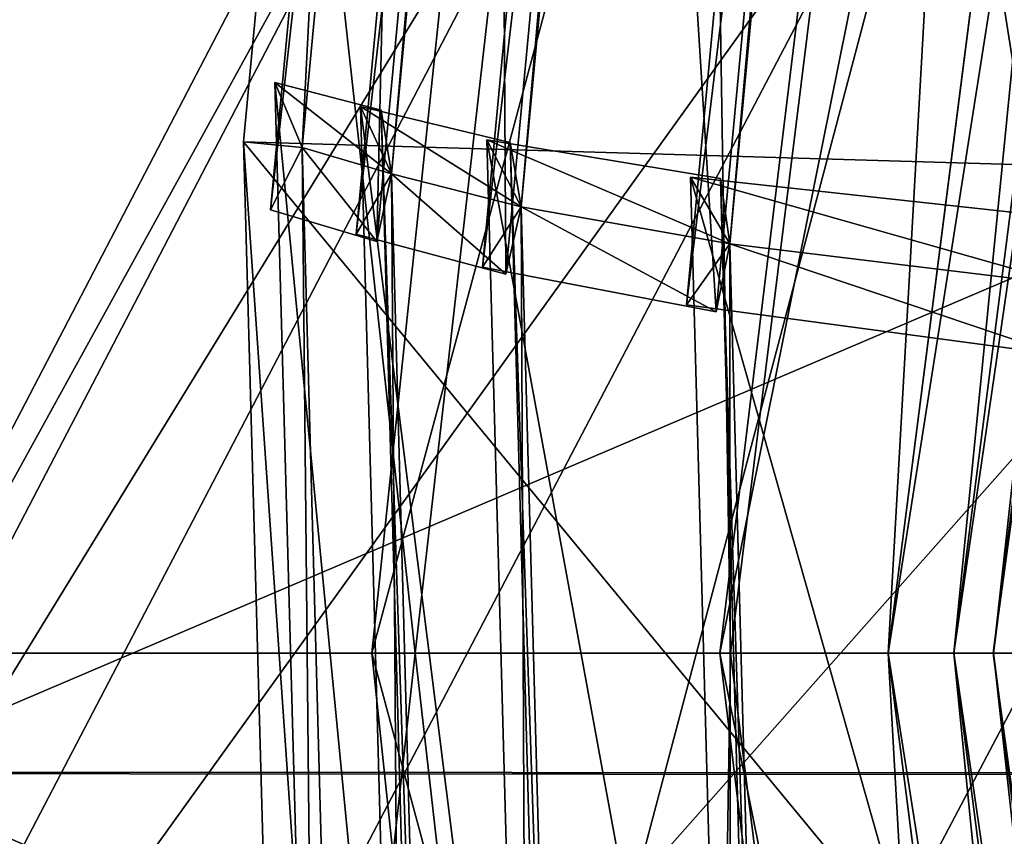
# Model space of a CAD drawing. Units: millimetres. Extents: x -338 to -165, y 30 to 75.
# Drawn here: x -322 to -321, y 52 to 53 of the extents above; entities that cross this region are included whole.
import ezdxf

# ---------------------------------------------------------------- set-up
doc = ezdxf.new("R2010")
doc.units = ezdxf.units.MM
doc.layers.get('0').update_dxf_attribs({"true_color": 0xc7c7c7})

# ---------------------------------------------------------------- blocks, each defined once
blk = doc.blocks.new('Box002')
at = {"color": 0}
mesh = blk.add_polyface(dxfattribs=at)
corners = [(-1.381011128425598, 0.06523126363754272, 3.142189025878906), (-1.318121910095215, 0.06523126363754272, 3.142189025878906), (-1.314139366149902, 0.4009863138198853, 3.142189025878906), (-1.379418015480042, 0.4160119891166687, 3.142189025878906), (-0.9932368397712708, 0.0652313306927681, 3.142189025878906), (-0.9718495607376099, 0.2895911037921906, 3.142188787460327), (-1.046597957611084, 0.3153581023216248, 3.142189025878906), (-1.064074039459229, 0.0652313232421875, 3.142189025878906), (-1.136229276657104, 0.3457715213298798, 3.142189025878906), (-1.148961782455444, 0.06523129343986511, 3.142189025878906), (-1.237208366394043, 0.06523127853870392, 3.142189025878906), (-1.229243040084839, 0.3759435415267944, 3.142189025878906), (-0.9830268621444702, 0.3129364848136902, 3.002708196640015), (-1.002453804016113, 0.0652313232421875, 3.002708196640015), (-1.082504272460938, 0.06523130089044571, 3.002707958221436), (-1.068959474563599, 0.3620320558547974, 3.002708196640015), (-1.175805687904358, 0.06523127853870392, 2.955790996551514), (-1.168188333511353, 0.4044960737228394, 2.955790758132935), (-1.357197523117065, 0.06523122638463974, 2.533535003662109), (-1.355182647705078, 0.4133873283863068, 2.53353476524353), (-1.263147830963135, 0.4148335456848145, 2.815038681030273), (-1.267177581787109, 0.06523124873638153, 2.815038681030273), (-0.8707462549209595, 0.25802943110466, 3.058795928955078), (-0.8954758644104004, 0.0652313381433487, 3.058795928955078), (-0.8954790830612183, 0.0652313381433487, 3.045751810073853), (-0.8707432150840759, 0.258029580116272, 3.072448253631592), (-0.8954724669456482, 0.0652313381433487, 3.072448253631592), (-0.9471419453620911, 0.0652313381433487, 3.142188549041748), (-0.9234840273857117, 0.2733583748340607, 3.142188549041748), (-0.9201651811599731, 0.0652313381433487, 3.141563892364502), (-0.8954553008079529, 0.2643970847129822, 3.141563415527344), (-0.9117284417152405, 0.5018471479415894, 3.142188549041748), (-0.8593518733978271, 0.4705892503261566, 3.142188549041748), (-0.8817172646522522, 0.260444313287735, 3.139688491821289), (-0.9066826105117798, 0.0652313381433487, 3.139688491821289), (-0.9010701179504395, 0.06523134559392929, 3.135938405990601), (-0.9279558658599854, 0.2827041745185852, 3.002708196640015), (-0.950835108757019, 0.0652313232421875, 3.002708196640015), (-0.8649701476097107, 0.4854220449924469, 3.002708435058594), (-0.8965796232223511, 0.266740471124649, 3.00333309173584), (-0.9211006164550781, 0.0652313306927681, 3.00333309173584), (-0.8762438297271729, 0.2592398226261139, 3.008958101272583), (-0.9010952711105347, 0.0652313381433487, 3.008958339691162), (-0.9067032337188721, 0.0652313381433487, 3.005208253860474), (-0.8817312717437744, 0.2604506015777588, 3.005208253860474), (-0.8712819218635559, 0.2581507563591003, 3.121259212493896), (-0.8960217237472534, 0.06523134559392929, 3.121258974075317), (-0.8954628109931946, 0.0652313381433487, 3.110970973968506), (-0.876223623752594, 0.2592372298240662, 3.13593864440918), (-0.8977035284042358, 0.06523134559392929, 3.129688739776611), (-0.8729283809661865, 0.258512943983078, 3.129688739776611), (-0.8707491159439087, 0.2580293416976929, 3.045752048492432), (-0.895482063293457, 0.0652313381433487, 3.033925533294678), (-0.8707517385482788, 0.2580292224884033, 3.033925533294678), (-0.8960453271865845, 0.0652313381433487, 3.023637533187866), (-0.8729504942893982, 0.2585133910179138, 3.015208005905151), (-0.8977295160293579, 0.0652313381433487, 3.01520824432373), (-0.8713026642799377, 0.2581502199172974, 3.023637294769287)]
mesh.append_faces([[corners[k] for k in face] for face in [(0, 1, 2), (2, 3, 0), (4, 5, 6), (6, 7, 4), (7, 6, 8), (8, 9, 7), (2, 1, 10), (10, 11, 2), (11, 10, 9), (9, 8, 11), (12, 13, 14), (14, 15, 12), (15, 14, 16), (16, 17, 15), (18, 19, 20), (20, 21, 18), (21, 20, 17), (17, 16, 21), (22, 23, 24), (25, 26, 23), (5, 4, 27), (27, 28, 5), (28, 27, 29), (29, 30, 28), (31, 5, 28), (32, 28, 30), (33, 34, 35), (34, 33, 30), (30, 29, 34), (13, 12, 36), (36, 37, 13), (38, 36, 12), (37, 36, 39), (39, 40, 37), (41, 42, 43), (43, 44, 41), (44, 43, 40), (40, 39, 44), (45, 46, 47), (48, 35, 49), (50, 49, 46), (51, 24, 52), (53, 52, 54), (55, 56, 42), (57, 54, 56)]], dxfattribs={"vtx2": -1, "color": 0})
mesh = blk.add_polyface(dxfattribs=at)
corners = [(-0.8954790830612183, 0.0652313381433487, 3.045751810073853), (-0.8707491159439087, 0.2580293416976929, 3.045752048492432), (-0.8707462549209595, 0.25802943110466, 3.058795928955078), (-0.8051876425743103, 0.4409328699111938, 3.045751571655273), (-0.8051856756210327, 0.4409331083297729, 3.058795928955078), (-0.8954758644104004, 0.0652313381433487, 3.058795928955078), (-0.8707432150840759, 0.258029580116272, 3.072448253631592), (-0.8051835298538208, 0.4409333765506744, 3.072448253631592), (-0.8707373142242432, 0.2580298185348511, 3.09914493560791), (-0.8954657316207886, 0.06523134559392929, 3.09914493560791), (-0.8954690098762512, 0.0652313381433487, 3.086101055145264), (-0.8707401752471924, 0.2580296993255615, 3.086101055145264), (-0.8954724669456482, 0.0652313381433487, 3.072448253631592), (-0.8051793575286865, 0.4409338533878326, 3.09914493560791), (-0.8051813840866089, 0.4409336447715759, 3.086101055145264), (-0.9010701179504395, 0.06523134559392929, 3.135938405990601), (-0.876223623752594, 0.2592372298240662, 3.13593864440918), (-0.8817172646522522, 0.260444313287735, 3.139688491821289), (-0.8103330731391907, 0.443295955657959, 3.13593864440918), (-0.815491795539856, 0.4456574320793152, 3.139688491821289), (-0.829552173614502, 0.4533073008060455, 3.141563415527344), (-0.8954553008079529, 0.2643970847129822, 3.141563415527344), (-0.8309506177902222, 0.4570284485816956, 3.003333330154419), (-0.8965796232223511, 0.266740471124649, 3.00333309173584), (-0.9279558658599854, 0.2827041745185852, 3.002708196640015), (-0.8103421926498413, 0.4433007538318634, 3.008958101272583), (-0.8762438297271729, 0.2592398226261139, 3.008958101272583), (-0.8817312717437744, 0.2604506015777588, 3.005208253860474), (-0.8154915571212769, 0.4456691741943359, 3.005208253860474), (-0.870734691619873, 0.2580299377441406, 3.110970973968506), (-0.8954628109931946, 0.0652313381433487, 3.110970973968506), (-0.8051775693893433, 0.4409340918064117, 3.110971450805664), (-0.8712819218635559, 0.2581507563591003, 3.121259212493896), (-0.8056919574737549, 0.4411704540252686, 3.121259450912476), (-0.8977035284042358, 0.06523134559392929, 3.129688739776611), (-0.8729283809661865, 0.258512943983078, 3.129688739776611), (-0.8960217237472534, 0.06523134559392929, 3.121258974075317), (-0.8072383999824524, 0.441879004240036, 3.129688739776611), (-0.895482063293457, 0.0652313381433487, 3.033925533294678), (-0.8707517385482788, 0.2580292224884033, 3.033925533294678), (-0.8960453271865845, 0.0652313381433487, 3.023637533187866), (-0.8713026642799377, 0.2581502199172974, 3.023637294769287), (-0.8051894903182983, 0.4409326910972595, 3.033925533294678), (-0.8057060241699219, 0.4411693811416626, 3.023637771606445), (-0.9010952711105347, 0.0652313381433487, 3.008958339691162), (-0.8729504942893982, 0.2585133910179138, 3.015208005905151), (-0.8072519302368164, 0.4418797791004181, 3.01520824432373), (-0.8977295160293579, 0.0652313381433487, 3.01520824432373)]
mesh.append_faces([[corners[k] for k in face] for face in [(0, 1, 2), (1, 3, 4), (4, 2, 1), (5, 2, 6), (2, 4, 7), (7, 6, 2), (8, 9, 10), (10, 11, 8), (11, 10, 12), (12, 6, 11), (13, 8, 11), (11, 14, 13), (14, 11, 6), (6, 7, 14), (15, 16, 17), (16, 18, 19), (19, 17, 16), (20, 21, 17), (22, 23, 24), (25, 26, 27), (28, 27, 23), (9, 8, 29), (29, 30, 9), (8, 13, 31), (31, 29, 8), (30, 29, 32), (29, 31, 33), (33, 32, 29), (34, 35, 16), (36, 32, 35), (18, 16, 35), (35, 37, 18), (37, 35, 32), (32, 33, 37), (38, 39, 1), (40, 41, 39), (3, 1, 39), (39, 42, 3), (42, 39, 41), (41, 43, 42), (44, 26, 45), (26, 25, 46), (46, 45, 26), (47, 45, 41), (45, 46, 43), (43, 41, 45)]], dxfattribs={"vtx2": -1, "color": 0})
mesh = blk.add_polyface(dxfattribs=at)
corners = [(-1.314139366149902, -0.2705237865447998, 3.142189025878906), (-1.318121910095215, 0.06523126363754272, 3.142189025878906), (-1.381011128425598, 0.06523126363754272, 3.142189025878906), (-1.379418134689331, -0.2855494618415833, 3.142189025878906), (-0.9932368397712708, 0.0652313306927681, 3.142189025878906), (-1.064074039459229, 0.0652313232421875, 3.142189025878906), (-1.046597957611084, -0.1848954260349274, 3.142189025878906), (-0.9718495607376099, -0.1591283977031708, 3.142189025878906), (-1.148961782455444, 0.06523129343986511, 3.142189025878906), (-1.136229276657104, -0.2153089046478271, 3.142189025878906), (-1.237208366394043, 0.06523127853870392, 3.142189025878906), (-1.229243040084839, -0.2454809844493866, 3.142189025878906), (-1.355182647705078, -0.2829248905181885, 2.53353476524353), (-1.357197523117065, 0.06523122638463974, 2.533535003662109), (-1.267177581787109, 0.06523124873638153, 2.815038681030273), (-1.263147830963135, -0.2843710482120514, 2.815038681030273), (-1.175805687904358, 0.06523127853870392, 2.955790996551514), (-1.168188333511353, -0.2740334868431091, 2.955790758132935), (-1.002453804016113, 0.0652313232421875, 3.002708196640015), (-0.9830268621444702, -0.1824737936258316, 3.002708196640015), (-1.068959474563599, -0.2315694391727448, 3.002708196640015), (-1.082504272460938, 0.06523130089044571, 3.002707958221436), (-0.8954790830612183, 0.0652313381433487, 3.045751810073853), (-0.8954758644104004, 0.0652313381433487, 3.058795928955078), (-0.8707462549209595, -0.1275667250156403, 3.058795928955078), (-0.8954724669456482, 0.0652313381433487, 3.072448253631592), (-0.8707432150840759, -0.1275668442249298, 3.072448253631592), (-0.9010701179504395, 0.06523134559392929, 3.135938405990601), (-0.9066826105117798, 0.0652313381433487, 3.139688491821289), (-0.8817172050476074, -0.129981592297554, 3.139688730239868), (-0.9201651811599731, 0.0652313381433487, 3.141563892364502), (-0.8954553604125977, -0.1339343637228012, 3.141563653945923), (-0.9471419453620911, 0.0652313381433487, 3.142188549041748), (-0.9234840273857117, -0.1428956687450409, 3.142188787460327), (-0.9117284417152405, -0.3713844120502472, 3.142189025878906), (-0.8593518733978271, -0.3401264846324921, 3.142188787460327), (-0.950835108757019, 0.0652313232421875, 3.002708196640015), (-0.9279558658599854, -0.1522414833307266, 3.002708196640015), (-0.9211006164550781, 0.0652313306927681, 3.00333309173584), (-0.8965796232223511, -0.1362777650356293, 3.00333309173584), (-0.8649700880050659, -0.3549593091011047, 3.002708435058594), (-0.9067032337188721, 0.0652313381433487, 3.005208253860474), (-0.9010952711105347, 0.0652313381433487, 3.008958339691162), (-0.8762438297271729, -0.1287771165370941, 3.008958101272583), (-0.8817312121391296, -0.129987895488739, 3.005208253860474), (-0.8954628109931946, 0.0652313381433487, 3.110970973968506), (-0.8960217237472534, 0.06523134559392929, 3.121258974075317), (-0.8712818622589111, -0.1276880204677582, 3.121259212493896), (-0.8977035284042358, 0.06523134559392929, 3.129688739776611), (-0.876223623752594, -0.128774493932724, 3.13593864440918), (-0.8729283809661865, -0.1280502080917358, 3.129688739776611), (-0.8977295160293579, 0.0652313381433487, 3.01520824432373), (-0.8729504942893982, -0.1280506700277328, 3.01520824432373), (-0.8960453271865845, 0.0652313381433487, 3.023637533187866), (-0.8713026642799377, -0.1276875138282776, 3.023637771606445), (-0.895482063293457, 0.0652313381433487, 3.033925533294678), (-0.8707491159439087, -0.1275666058063507, 3.045752048492432), (-0.8707517385482788, -0.1275665163993835, 3.033925533294678)]
mesh.append_faces([[corners[k] for k in face] for face in [(0, 1, 2), (2, 3, 0), (4, 5, 6), (6, 7, 4), (5, 8, 9), (9, 6, 5), (10, 1, 0), (0, 11, 10), (8, 10, 11), (11, 9, 8), (12, 13, 14), (14, 15, 12), (15, 14, 16), (16, 17, 15), (18, 19, 20), (20, 21, 18), (21, 20, 17), (17, 16, 21), (22, 23, 24), (23, 25, 26), (27, 28, 29), (28, 30, 31), (31, 29, 28), (32, 4, 7), (7, 33, 32), (33, 7, 34), (30, 32, 33), (33, 31, 30), (31, 33, 35), (18, 36, 37), (37, 19, 18), (36, 38, 39), (39, 37, 36), (19, 37, 40), (41, 42, 43), (43, 44, 41), (38, 41, 44), (44, 39, 38), (45, 46, 47), (48, 27, 49), (46, 48, 50), (42, 51, 52), (51, 53, 54), (55, 22, 56), (53, 55, 57)]], dxfattribs={"vtx2": -1, "color": 0})
mesh = blk.add_polyface(dxfattribs=at)
corners = [(-0.8707462549209595, -0.1275667250156403, 3.058795928955078), (-0.8707491159439087, -0.1275666058063507, 3.045752048492432), (-0.8954790830612183, 0.0652313381433487, 3.045751810073853), (-0.8707432150840759, -0.1275668442249298, 3.072448253631592), (-0.8954758644104004, 0.0652313381433487, 3.058795928955078), (-0.8051856756210327, -0.3104703426361084, 3.058795928955078), (-0.8051876425743103, -0.3104701340198517, 3.045752048492432), (-0.8051835298538208, -0.3104705810546875, 3.072448492050171), (-0.8954690098762512, 0.0652313381433487, 3.086101055145264), (-0.8954657316207886, 0.06523134559392929, 3.09914493560791), (-0.8707373142242432, -0.1275671124458313, 3.09914493560791), (-0.8707401752471924, -0.1275669783353806, 3.086101055145264), (-0.8051793575286865, -0.3104710876941681, 3.09914493560791), (-0.8051813840866089, -0.3104708194732666, 3.086101055145264), (-0.8954724669456482, 0.0652313381433487, 3.072448253631592), (-0.8817172050476074, -0.129981592297554, 3.139688730239868), (-0.876223623752594, -0.128774493932724, 3.13593864440918), (-0.9010701179504395, 0.06523134559392929, 3.135938405990601), (-0.8154917359352112, -0.3151946663856506, 3.139688730239868), (-0.8103330731391907, -0.312833160161972, 3.135938882827759), (-0.8954553604125977, -0.1339343637228012, 3.141563653945923), (-0.8295522332191467, -0.3228445053100586, 3.141563653945923), (-0.9279558658599854, -0.1522414833307266, 3.002708196640015), (-0.8965796232223511, -0.1362777650356293, 3.00333309173584), (-0.8309506177902222, -0.326565682888031, 3.00333309173584), (-0.8817312121391296, -0.129987895488739, 3.005208253860474), (-0.8762438297271729, -0.1287771165370941, 3.008958101272583), (-0.8103421330451965, -0.3128379583358765, 3.008958101272583), (-0.8154914975166321, -0.3152064085006714, 3.005208015441895), (-0.8954628109931946, 0.0652313381433487, 3.110970973968506), (-0.870734691619873, -0.1275672167539597, 3.110971212387085), (-0.8712818622589111, -0.1276880204677582, 3.121259212493896), (-0.8051775693893433, -0.3104712963104248, 3.110971450805664), (-0.8056918978691101, -0.3107075989246368, 3.121259689331055), (-0.8729283809661865, -0.1280502080917358, 3.129688739776611), (-0.8977035284042358, 0.06523134559392929, 3.129688739776611), (-0.8072383403778076, -0.3114162087440491, 3.129688739776611), (-0.8960217237472534, 0.06523134559392929, 3.121258974075317), (-0.8729504942893982, -0.1280506700277328, 3.01520824432373), (-0.9010952711105347, 0.0652313381433487, 3.008958339691162), (-0.8713026642799377, -0.1276875138282776, 3.023637771606445), (-0.8977295160293579, 0.0652313381433487, 3.01520824432373), (-0.8072519302368164, -0.3114169836044312, 3.01520824432373), (-0.8057060241699219, -0.3107065856456757, 3.023637771606445), (-0.8707517385482788, -0.1275665163993835, 3.033925533294678), (-0.895482063293457, 0.0652313381433487, 3.033925533294678), (-0.8051894903182983, -0.310469925403595, 3.033925771713257), (-0.8960453271865845, 0.0652313381433487, 3.023637533187866)]
mesh.append_faces([[corners[k] for k in face] for face in [(0, 1, 2), (3, 0, 4), (1, 0, 5), (5, 6, 1), (0, 3, 7), (7, 5, 0), (8, 9, 10), (10, 11, 8), (11, 10, 12), (12, 13, 11), (14, 8, 11), (11, 3, 14), (3, 11, 13), (13, 7, 3), (15, 16, 17), (16, 15, 18), (18, 19, 16), (15, 20, 21), (22, 23, 24), (25, 26, 27), (23, 25, 28), (9, 29, 30), (30, 10, 9), (31, 30, 29), (10, 30, 32), (32, 12, 10), (30, 31, 33), (33, 32, 30), (16, 34, 35), (34, 16, 19), (19, 36, 34), (34, 31, 37), (31, 34, 36), (36, 33, 31), (38, 26, 39), (40, 38, 41), (26, 38, 42), (42, 27, 26), (38, 40, 43), (43, 42, 38), (1, 44, 45), (44, 1, 6), (6, 46, 44), (44, 40, 47), (40, 44, 46), (46, 43, 40)]], dxfattribs={"vtx2": -1, "color": 0})
blk = doc.blocks.new('Object016')
at = {"color": 0}
mesh = blk.add_polyface(dxfattribs=at)
corners = [(-1.071976780891418, -2.714408874511719, -1.155620455741882), (-1.336225628852844, -2.595409393310547, -1.155620455741882), (-1.353302121162415, -2.6279456615448, -0.8020067811012268), (-1.087121605873108, -2.754339933395386, -0.7421296834945679), (-1.356071352958679, -2.63322377204895, -0.7421296834945679), (-1.367164492607117, -2.654360294342041, -0.4913461208343506), (-1.061064720153809, -2.773482799530029, -0.4595887660980225), (-1.387664794921875, -2.626404523849487, -0.459588885307312), (-1.398621559143066, -2.647280216217041, -0.343326210975647), (-1.085007071495056, -2.748766899108887, -0.8020067811012268), (-1.373929500579834, -2.600233554840088, -0.7701034545898438), (-1.095586776733398, -2.776660442352295, -0.4913460314273834), (-1.050583362579346, -2.745846033096313, -0.7701034545898438), (-1.062567830085754, -2.832743167877197, -2.128620862960815), (-1.104422688484192, -2.939286470413208, -1.642287015914917), (-1.4831383228302, -2.768739938735962, -1.642281770706177), (-1.431137084960938, -2.666767597198486, -2.128616571426392), (-1.513550043106079, -2.826784372329712, -1.192424416542053), (-1.479561448097229, -2.760149240493774, -1.690129995346069), (-1.100358247756958, -2.930914878845215, -1.690133094787598), (-1.127704620361328, -3.000542402267456, -1.192427396774292), (-1.124410271644592, -2.993659496307373, -1.251900672912598), (-1.142939567565918, -3.040793180465698, -0.7650673985481262), (-1.53357470035553, -2.864878416061401, -0.7650649547576904), (-1.510578393936157, -2.819756507873535, -1.251898646354675), (-1.547292709350586, -2.890995264053345, -0.4518789052963257), (-1.53077244758606, -2.858320236206055, -0.8359972238540649), (-1.139885187149048, -3.034348011016846, -0.8359994888305664), (-1.153392434120178, -3.068381309509277, -0.4518806338310242), (-1.167441844940186, -3.053975582122803, -0.456825315952301), (-1.173684477806091, -3.070436477661133, -0.402948796749115), (-1.535257697105408, -2.907618045806885, -0.4029481709003448), (-1.527075886726379, -2.892030000686646, -0.4568213224411011), (-1.412346601486206, -2.673431873321533, -2.110445261001587), (-1.401754379272461, -2.69352126121521, -2.095915079116821), (-1.320835947990417, -2.543795585632324, -2.547703266143799), (-1.434897065162659, -2.676126718521118, -2.0959153175354), (-1.067086458206177, -2.841761112213135, -2.095921754837036), (-1.079894423484802, -2.823134183883667, -2.11045241355896), (-1.461207389831543, -2.766529321670532, -1.665172815322876), (-1.117179274559021, -2.921445608139038, -1.665178179740906), (-1.396187305450439, -2.685110569000244, -2.128616571426392), (-1.450568675994873, -2.785833597183228, -1.642282009124756), (-1.44553005695343, -2.778010368347168, -1.690130114555359), (-1.492254972457886, -2.825684785842896, -1.22156286239624), (-1.481062889099121, -2.84383487701416, -1.192423701286316), (-1.140871047973633, -2.983914613723755, -1.221566319465637), (-1.156430244445801, -3.024940729141235, -0.8001459836959839), (-1.512645721435547, -2.864535331726074, -0.8001422882080078), (-1.069425106048584, -2.795527219772339, -0.343326210975647)]
mesh.append_faces([[corners[k] for k in face] for face in [(0, 1, 2), (3, 4, 5), (6, 7, 8), (9, 2, 10), (11, 5, 7), (12, 10, 4), (5, 4, 10), (13, 14, 15), (15, 16, 13), (17, 18, 19), (19, 20, 17), (21, 22, 23), (23, 24, 21), (25, 26, 27), (27, 28, 25), (29, 30, 31), (31, 32, 29), (33, 34, 35), (33, 36, 37), (16, 33, 38), (15, 39, 33), (33, 16, 15), (14, 40, 39), (39, 15, 14), (41, 33, 39), (39, 42, 41), (43, 39, 44), (44, 45, 43), (20, 46, 44), (44, 17, 20), (18, 39, 40), (40, 19, 18), (39, 18, 17), (24, 44, 46), (46, 21, 24), (22, 47, 48), (48, 23, 22), (28, 29, 32), (32, 25, 28), (26, 48, 47), (47, 27, 26), (49, 8, 31), (31, 30, 49)]], dxfattribs={"vtx2": -1, "color": 0})
mesh = blk.add_polyface(dxfattribs=at)
corners = [(-0.3966430425643921, -2.932262897491455, -0.7421296834945679), (-0.686762273311615, -2.879029989242554, -0.7421296834945679), (-0.6924750208854675, -2.902207136154175, -0.4913461208343506), (-0.3667619228363037, -2.944613218307495, -0.4595887660980225), (-0.7190699577331543, -2.879969596862793, -0.459588885307312), (-0.7247123718261719, -2.902860641479492, -0.343326210975647), (-0.3959236443042755, -2.926345586776733, -0.8020068407058716), (-0.6853367686271667, -2.873242378234863, -0.8020068407058716), (-0.7119965553283691, -2.851272106170654, -0.7701034545898438), (-0.3995203971862793, -2.955960273742676, -0.491346001625061), (-0.3631992340087891, -2.915271520614624, -0.7701034545898438), (-0.7777054905891418, -3.041017293930054, -1.642282485961914), (-0.7516191005706787, -2.929563522338867, -2.128616094589233), (-0.3540398478507996, -3.002511739730835, -2.128620862960815), (-0.7132958173751831, -2.939009189605713, -2.128616571426392), (-0.7419925332069397, -3.049819946289062, -1.642281770706177), (-1.138558387756348, -2.926340341567993, -1.642286896705627), (-0.7933428287506104, -3.104653120040894, -1.192424416542053), (-0.7762888669967651, -3.031820297241211, -1.690129518508911), (-0.3672385215759277, -3.106874465942383, -1.690132617950439), (-0.8036693334579468, -3.146432399749756, -0.7650654911994934), (-0.7921397089958191, -3.097118377685547, -1.251898407936096), (-0.3755751252174377, -3.173551559448242, -1.251900553703308), (-0.8107386231422424, -3.175073385238647, -0.4518783986568451), (-0.802517831325531, -3.139394044876099, -0.835997462272644), (-0.3808626532554626, -3.216761350631714, -0.8359997272491455), (-0.7950751185417175, -3.188332796096802, -0.4029478430747986), (-0.7908619046211243, -3.171239614486694, -0.4568212032318115), (-0.4029214978218079, -3.242413282394409, -0.4568253457546234), (-0.7166876792907715, -2.948508024215698, -2.095915079116821), (-0.7317797541618347, -2.931537389755249, -2.110445261001587), (-1.079894423484802, -2.823134183883667, -2.11045241355896), (-0.6739527583122253, -2.783767700195312, -2.547703266143799), (-0.7530298233032227, -2.939550399780273, -2.095915079116821), (-0.3562690913677216, -3.012348651885986, -2.095921993255615), (-0.6936131715774536, -2.776688814163208, -2.533147811889648), (-0.3731622397899628, -2.997328281402588, -2.11045241355896), (-0.7569413185119629, -3.03362250328064, -1.665172696113586), (-0.3691810667514801, -3.115975379943848, -1.642287135124207), (-1.099235773086548, -2.81883692741394, -2.128621101379395), (-0.7389728426933289, -3.041018009185791, -1.690129995346069), (-0.7729299068450928, -3.098489284515381, -1.22156286239624), (-0.7577197551727295, -3.113433361053467, -1.192423701286316), (-0.377126544713974, -3.181022882461548, -1.192427277565002), (-0.3858363032341003, -3.101706027984619, -1.665178060531616), (-0.3938895165920258, -3.168029069900513, -1.221566677093506), (-0.7834306359291077, -3.141090631484985, -0.8001423478126526), (-0.38228639960289, -3.223750352859497, -0.7650678753852844), (-0.7552838325500488, -3.106202363967896, -1.251898527145386), (-0.7679920792579651, -3.155225992202759, -0.7650651335716248), (-0.7657416462898254, -3.14845871925354, -0.8359971046447754), (-0.7750434279441833, -3.183871507644653, -0.4518788754940033), (-0.385832667350769, -3.253037929534912, -0.4518800973892212), (-0.3991783559322357, -3.211587190628052, -0.8001459240913391), (-0.3696038722991943, -2.968018054962158, -0.343326210975647)]
mesh.append_faces([[corners[k] for k in face] for face in [(0, 1, 2), (3, 4, 5), (6, 7, 8), (9, 2, 4), (10, 8, 1), (8, 4, 2), (2, 1, 8), (11, 12, 13), (14, 15, 16), (17, 18, 19), (20, 21, 22), (23, 24, 25), (26, 27, 28), (29, 30, 31), (30, 29, 32), (30, 33, 34), (33, 30, 35), (12, 30, 36), (11, 37, 30), (30, 12, 11), (37, 11, 38), (30, 14, 39), (14, 30, 37), (37, 15, 14), (40, 37, 41), (41, 42, 40), (41, 17, 43), (18, 37, 44), (17, 41, 37), (37, 18, 17), (21, 41, 45), (20, 46, 41), (41, 21, 20), (46, 20, 47), (48, 41, 46), (46, 49, 48), (50, 46, 27), (27, 51, 50), (27, 23, 52), (24, 46, 53), (23, 27, 46), (46, 24, 23), (54, 5, 26)]], dxfattribs={"vtx2": -1, "color": 0})
mesh = blk.add_polyface(dxfattribs=at)
corners = [(-1.138558387756348, -2.926340341567993, -1.642286896705627), (-1.099235773086548, -2.81883692741394, -2.128621101379395), (-0.7132958173751831, -2.939009189605713, -2.128616571426392), (-1.161752820014954, -2.987629652023315, -1.192426919937134), (-1.136049389839172, -2.917378902435303, -1.690133094787598), (-0.7389728426933289, -3.041018009185791, -1.690129995346069), (-0.7577197551727295, -3.113433361053467, -1.192423701286316), (-0.7552838325500488, -3.106202363967896, -1.251898527145386), (-0.7679920792579651, -3.155225992202759, -0.7650651335716248), (-1.177039742469788, -3.027860641479492, -0.7650675773620605), (-1.159653902053833, -2.980293273925781, -1.251900553703308), (-1.187510848045349, -3.055441856384277, -0.4518803656101227), (-1.175052642822266, -3.021010637283325, -0.8359997272491455), (-0.7657416462898254, -3.14845871925354, -0.8359971046447754), (-0.7750434279441833, -3.183871507644653, -0.4518788754940033), (-0.7908619046211243, -3.171239614486694, -0.4568212032318115), (-0.7950751185417175, -3.188332796096802, -0.4029478430747986), (-1.173684477806091, -3.070436477661133, -0.402948796749115), (-1.167441844940186, -3.053975582122803, -0.456825315952301), (-1.079894423484802, -2.823134183883667, -2.11045241355896), (-1.101832747459412, -2.828583478927612, -2.095922231674194), (-0.7166876792907715, -2.948508024215698, -2.095915079116821), (-0.7317797541618347, -2.931537389755249, -2.110445261001587), (-1.117179274559021, -2.921445608139038, -1.665178179740906), (-0.7419925332069397, -3.049819946289062, -1.642281770706177), (-0.7569413185119629, -3.03362250328064, -1.665172696113586), (-0.7729299068450928, -3.098489284515381, -1.22156286239624), (-1.140871047973633, -2.983914613723755, -1.221566319465637), (-1.156430244445801, -3.024940729141235, -0.8001459836959839), (-0.7834306359291077, -3.141090631484985, -0.8001423478126526), (-1.062567830085754, -2.832743167877197, -2.128620862960815), (-1.104422688484192, -2.939286470413208, -1.642287015914917), (-1.100358247756958, -2.930914878845215, -1.690133094787598), (-1.127704620361328, -3.000542402267456, -1.192427396774292), (-1.124410271644592, -2.993659496307373, -1.251900672912598), (-1.142939567565918, -3.040793180465698, -0.7650673985481262), (-1.139885187149048, -3.034348011016846, -0.8359994888305664), (-1.153392434120178, -3.068381309509277, -0.4518806338310242), (-0.7247123718261719, -2.902860641479492, -0.343326210975647), (-1.069425106048584, -2.795527219772339, -0.343326210975647)]
mesh.append_faces([[corners[k] for k in face] for face in [(0, 1, 2), (3, 4, 5), (5, 6, 3), (7, 8, 9), (9, 10, 7), (11, 12, 13), (13, 14, 11), (15, 16, 17), (17, 18, 15), (19, 20, 21), (1, 19, 22), (0, 23, 19), (19, 1, 0), (24, 25, 23), (23, 0, 24), (6, 26, 27), (27, 3, 6), (4, 23, 25), (25, 5, 4), (3, 27, 23), (23, 4, 3), (10, 27, 26), (26, 7, 10), (9, 28, 27), (27, 10, 9), (8, 29, 28), (28, 9, 8), (14, 15, 18), (18, 11, 14), (12, 28, 29), (29, 13, 12), (11, 18, 28), (28, 12, 11), (30, 19, 23), (23, 31, 30), (32, 23, 27), (27, 33, 32), (34, 27, 28), (28, 35, 34), (36, 28, 18), (18, 37, 36), (38, 39, 17), (17, 16, 38)]], dxfattribs={"vtx2": -1, "color": 0})
blk = doc.blocks.new('Line014')
at = {"color": 0}
mesh = blk.add_polyface(dxfattribs=at)
corners = [(-0.05067842453718185, 0.3926917016506195, 0.004401691257953644), (-0.144635021686554, 0.3087335824966431, 0.004401691257953644), (-0.1599040627479553, 0.3206044733524323, 0.008803382515907288), (-0.06595630943775177, 0.4050912857055664, 0.008803382515907288), (-0.167538583278656, 0.3265399038791656, 0.04077792540192604), (-0.07359525561332703, 0.4112910628318787, 0.04134848713874817), (-0.1700834184885025, 0.3285183906555176, 0.2906942367553711), (-0.07614156603813171, 0.413357675075531, 0.296399861574173), (-0.07614156603813171, 0.413357675075531, 0.1284197419881821), (-0.1700834333896637, 0.3285183906555176, 0.1261374950408936), (-0.223262220621109, 0.2148138582706451, 0.004401691257953644), (-0.2389426827430725, 0.2255520820617676, 0.008803382515907288), (-0.2467829138040543, 0.23092120885849, 0.03999405354261398), (-0.2493963241577148, 0.2327108979225159, 0.2828555703163147), (-0.2493963241577148, 0.2327108979225159, 0.1230020150542259), (-0.3151068985462189, 0.1239996626973152, 0.2731688022613525), (-0.05067842453718185, 0.3926917016506195, 1.866883158683777), (-0.144635021686554, 0.3087335824966431, 1.83036732673645), (-0.1191866025328636, 0.2889488041400909, 1.840797901153564), (-0.08864851295948029, 0.265207052230835, 1.844274759292603), (-0.1657671928405762, 0.175440326333046, 1.794106960296631), (-0.1344062685966492, 0.1539638638496399, 1.790630102157593), (-0.223262220621109, 0.2148138284683228, 1.780199527740479), (-0.1971281170845032, 0.196916788816452, 1.790630102157593), (-0.02521529048681259, 0.372025728225708, 0.001760676503181458), (-0.1191866025328636, 0.2889488041400909, 0.001760676503181458), (-0.1657671928405762, 0.1754403412342072, 0.0008803382515907288), (-0.08864851295948029, 0.265207052230835, 0.0008803382515907288), (-0.05811041593551636, 0.241465300321579, 0.001760676503181458), (-0.1971281170845032, 0.1969168037176132, 0.001760676503181458), (-0.1700834333896637, 0.3285183906555176, 1.486950874328613), (-0.1700834333896637, 0.3285183906555176, 1.664490342140198), (-0.07614156603813171, 0.413357675075531, 1.698723912239075), (-0.07614156603813171, 0.413357675075531, 1.51776123046875), (-0.167538583278656, 0.3265399038791656, 1.765429258346558), (-0.07359525561332703, 0.4112910628318787, 1.801374435424805), (-0.1599040627479553, 0.3206044733524323, 1.81298291683197), (-0.06595630943775177, 0.4050912857055664, 1.849498748779297), (-0.2389426827430725, 0.2255520671606064, 1.762815237045288), (-0.2467829287052155, 0.2309211939573288, 1.716045379638672), (-0.2493963241577148, 0.2327108979225159, 1.444621920585632), (-0.2493963241577148, 0.2327108979225159, 1.61745810508728), (-0.1700834333896637, 0.3285183906555176, 0.5602604150772095), (-0.07614156603813171, 0.413357675075531, 0.5716716051101685), (-0.1700834333896637, 0.3285183906555176, 0.883629560470581), (-0.07614156603813171, 0.413357675075531, 0.9018874764442444), (-0.1700834333896637, 0.3285183906555176, 1.209595203399658), (-0.07614156603813171, 0.413357675075531, 1.234699845314026), (-0.2493963241577148, 0.2327108979225159, 1.175104856491089), (-0.2493963241577148, 0.2327108979225159, 0.85854572057724), (-0.3151068985462189, 0.123999647796154, 0.8275480270385742), (-0.2493963241577148, 0.2327108979225159, 0.5445830225944519), (-0.3151068985462189, 0.1239996552467346, 0.5252094864845276)]
mesh.append_faces([[corners[k] for k in face] for face in [(0, 1, 2), (3, 2, 4), (4, 5, 3), (6, 7, 8), (8, 9, 6), (9, 8, 5), (5, 4, 9), (1, 10, 11), (11, 2, 1), (2, 11, 12), (12, 4, 2), (13, 6, 9), (9, 14, 13), (14, 9, 4), (4, 12, 14), (15, 13, 14), (16, 17, 18), (19, 20, 21), (17, 22, 23), (23, 18, 17), (18, 23, 20), (20, 19, 18), (24, 25, 1), (26, 27, 28), (10, 1, 25), (25, 29, 10), (29, 25, 27), (27, 26, 29), (30, 31, 32), (32, 33, 30), (31, 34, 35), (35, 32, 31), (36, 17, 16), (34, 36, 37), (37, 35, 34), (17, 36, 38), (38, 22, 17), (36, 34, 39), (39, 38, 36), (31, 30, 40), (40, 41, 31), (34, 31, 41), (41, 39, 34), (6, 42, 43), (43, 7, 6), (42, 44, 45), (45, 43, 42), (46, 30, 33), (33, 47, 46), (44, 46, 47), (47, 45, 44), (30, 46, 48), (48, 40, 30), (46, 44, 49), (49, 48, 46), (48, 49, 50), (42, 6, 13), (13, 51, 42), (51, 13, 15), (44, 42, 51), (51, 49, 44), (49, 51, 52)]], dxfattribs={"vtx2": -1, "color": 0})
mesh = blk.add_polyface(dxfattribs=at)
corners = [(-0.1680724620819092, 0.04102027416229248, 0.004401691257953644), (-0.1082721650600433, 0.1360668390989304, 0.004401691257953644), (-0.09259170293807983, 0.1253286153078079, 0.008803382515907288), (-0.1517353057861328, 0.03180034458637238, 0.008803382515907288), (-0.08475147187709808, 0.1199594885110855, 0.03999405726790428), (-0.1408438682556152, 0.02565371990203857, 0.1191273108124733), (-0.0821380615234375, 0.1181697845458984, 0.1230020225048065), (-0.0821380615234375, 0.1181697845458984, 0.2828555703163147), (-0.1435667276382446, 0.02719037607312202, 0.03902537748217583), (-0.223262220621109, 0.2148138582706451, 0.004401691257953644), (-0.2878783345222473, 0.1086331158876419, 0.004401691257953644), (-0.3042154610157013, 0.117853045463562, 0.008803382515907288), (-0.2389426827430725, 0.2255520820617676, 0.008803382515907288), (-0.3123840391635895, 0.1224630102515221, 0.03902538120746613), (-0.2467829138040543, 0.23092120885849, 0.03999405354261398), (-0.3568657040596008, -0.0045737624168396, 0.008803382515907288), (-0.3653977513313293, -0.0008066277951002121, 0.03790039569139481), (-0.3682417869567871, 0.0004490809515118599, 0.2619189620018005), (-0.3151068985462189, 0.1239996626973152, 0.2731688022613525), (-0.3151068985462189, 0.1239996626973152, 0.1191273033618927), (-0.3682417869567871, 0.0004490837454795837, 0.1146273761987686), (-0.2493963241577148, 0.2327108979225159, 0.1230020150542259), (-0.05811041221022606, 0.241465300321579, 1.840797901153564), (-0.1344062685966492, 0.1539638638496399, 1.790630102157593), (-0.1082721650600433, 0.136066809296608, 1.780199527740479), (-0.1680724620819092, 0.0410202257335186, 1.718204259872437), (-0.1953010559082031, 0.05638678371906281, 1.728634834289551), (-0.1657671928405762, 0.175440326333046, 1.794106960296631), (-0.2279753983020782, 0.07482665777206421, 1.732111692428589), (-0.223262220621109, 0.2148138284683228, 1.780199527740479), (-0.2878783345222473, 0.1086330711841583, 1.718204259872437), (-0.260649710893631, 0.09326651692390442, 1.728634834289551), (-0.1971281170845032, 0.196916788816452, 1.790630102157593), (-0.1953010559082031, 0.05638682469725609, 0.001760676503181458), (-0.1344062685966492, 0.1539638787508011, 0.001760676503181458), (-0.05811041593551636, 0.241465300321579, 0.001760676503181458), (-0.1657671928405762, 0.1754403412342072, 0.0008803382515907288), (-0.2279753684997559, 0.0748266875743866, 0.0008803382515907288), (-0.1971281170845032, 0.1969168037176132, 0.001760676503181458), (-0.260649710893631, 0.0932665541768074, 0.001760676503181458), (-0.0821380615234375, 0.1181697696447372, 1.444621920585632), (-0.0821380615234375, 0.118169754743576, 1.61745810508728), (-0.1408438682556152, 0.02565368264913559, 1.559337496757507), (-0.08475147187709808, 0.1199594587087631, 1.716045379638672), (-0.1435667276382446, 0.02719032950699329, 1.65501868724823), (-0.09259170293807983, 0.1253285706043243, 1.762815237045288), (-0.1517353057861328, 0.0318002961575985, 1.700819849967957), (-0.3151068985462189, 0.1239996403455734, 1.559337615966797), (-0.3151068985462189, 0.1239996328949928, 1.392313361167908), (-0.3682418167591095, 0.0004490474238991737, 1.33156430721283), (-0.3123840391635895, 0.1224629729986191, 1.65501868724823), (-0.3682418167591095, 0.0004490427672863007, 1.491838574409485), (-0.3042154908180237, 0.1178530007600784, 1.700819969177246), (-0.3568657338619232, -0.004573803395032883, 1.628820896148682), (-0.3653978109359741, -0.0008066706359386444, 1.584144711494446), (-0.2389426827430725, 0.2255520671606064, 1.762815237045288), (-0.2467829287052155, 0.2309211939573288, 1.716045379638672), (-0.2493963241577148, 0.2327108979225159, 1.61745810508728), (-0.2493963241577148, 0.2327108979225159, 1.444621920585632), (-0.0821380615234375, 0.1181697845458984, 0.5445830225944519), (-0.1408438682556152, 0.02565371431410313, 0.5252094864845276), (-0.0821380615234375, 0.1181697845458984, 0.85854572057724), (-0.1408438682556152, 0.02565370686352253, 0.8275480270385742), (-0.0821380615234375, 0.1181697770953178, 1.175104975700378), (-0.1408438682556152, 0.02565368823707104, 1.392313241958618), (-0.1408438682556152, 0.02565369941294193, 1.132483124732971), (-0.3151068985462189, 0.1239996552467346, 0.5252094864845276), (-0.3151068985462189, 0.123999647796154, 0.8275480270385742), (-0.3682418167591095, 0.0004490725696086884, 0.5027098059654236), (-0.3151068985462189, 0.1239996403455734, 1.132483005523682), (-0.3682418167591095, 0.000449053943157196, 1.0829838514328), (-0.3682418465614319, 0.0004490623250603676, 0.7915485501289368), (-0.2493963241577148, 0.2327108979225159, 1.175104856491089), (-0.2493963241577148, 0.2327108979225159, 0.5445830225944519), (-0.2493963241577148, 0.2327108979225159, 0.85854572057724)]
mesh.append_faces([[corners[k] for k in face] for face in [(0, 1, 2), (3, 2, 4), (5, 6, 7), (8, 4, 6), (9, 10, 11), (11, 12, 9), (12, 11, 13), (13, 14, 12), (15, 11, 10), (16, 13, 11), (17, 18, 19), (20, 19, 13), (21, 19, 18), (19, 21, 14), (14, 13, 19), (22, 23, 24), (25, 24, 23), (23, 26, 25), (26, 23, 27), (27, 28, 26), (29, 30, 31), (31, 32, 29), (32, 31, 28), (28, 27, 32), (1, 0, 33), (33, 34, 1), (35, 34, 36), (34, 33, 37), (37, 36, 34), (10, 9, 38), (38, 39, 10), (39, 38, 36), (36, 37, 39), (40, 41, 42), (41, 43, 44), (45, 24, 25), (43, 45, 46), (47, 48, 49), (50, 47, 51), (30, 52, 53), (52, 50, 54), (29, 55, 52), (52, 30, 29), (55, 56, 50), (50, 52, 55), (57, 58, 48), (48, 47, 57), (56, 57, 47), (47, 50, 56), (7, 59, 60), (59, 61, 62), (63, 40, 64), (61, 63, 65), (66, 18, 17), (67, 66, 68), (48, 69, 70), (69, 67, 71), (58, 72, 69), (69, 48, 58), (67, 69, 72), (18, 66, 73), (66, 67, 74)]], dxfattribs={"vtx2": -1, "color": 0})

msp = doc.modelspace()

# ---------------------------------------------------------------- block references
at = {"color": 133, "true_color": 0x58c7e1, "xscale": 6.964131832122803, "yscale": 6.964131832122803, "zscale": 4.163519859313965}
msp.add_blockref('Box002', (-314.70458984375, 51.83734130859375, -5.046594619750977), dxfattribs=at)
at = {"color": 54, "true_color": 0x94b11b, "xscale": 9.266570091247559, "yscale": 10.76974582672119, "zscale": 9.266570091247559}
msp.add_blockref('Line014', (-318.9246826171875, 50.50545501708984, 23.82638549804688), dxfattribs=at)
at = {"color": 153, "true_color": 0x5890e1, "extrusion": (-0.01401767298793112, -0.01650969285521518, 0.9997654399337026), "xscale": -2.082545042037964, "yscale": -2.082477807998657, "zscale": -2.383280277252197, "rotation": 149.196944682466}
msp.add_blockref('Object016', (-273.6713562011719, -163.4720153808594, 10.81459426879883), dxfattribs=at)

# ---------------------------------------------------------------- meshes
at = {"color": 133, "true_color": 0x58c7e1}
mesh = msp.add_polyface(dxfattribs=at)
corners = [(-315.5372009277344, 63.49977111816406, 25.91312789916992), (-322.8837280273438, 63.49977111816406, 25.91312408447266), (-322.8837280273438, 61.3237419128418, 25.91312408447266), (-315.5372009277344, 61.3237419128418, 25.91312408447266), (-326.713623046875, 63.50193405151367, 25.89034843444824), (-326.713623046875, 61.32548904418945, 25.89034652709961), (-322.8837280273438, 58.590087890625, 25.91312408447266), (-315.5372009277344, 58.58957672119141, 25.91312599182129), (-326.713623046875, 58.59156799316406, 25.89034652709961), (-322.8837280273438, 52.22069549560547, 25.91312789916992), (-315.5372009277344, 52.21557998657227, 25.91312980651855), (-315.5372009277344, 55.48945999145508, 25.91312599182129), (-322.8837280273438, 55.49150848388672, 25.91312599182129), (-326.713623046875, 52.2232551574707, 25.89035034179688), (-326.713623046875, 55.49316024780273, 25.89034843444824), (-327.0250854492188, 64.33130645751953, 24.06492042541504), (-327.0261535644531, 62.96904754638672, 24.06492042541504), (-327.1942138671875, 63.01098251342773, 23.58425521850586), (-327.0249328613281, 60.89339447021484, 24.06492042541504), (-327.1937255859375, 60.92808151245117, 23.58425521850586), (-327.0226440429688, 58.28815078735352, 24.06491661071777), (-327.1928100585938, 58.31281280517578, 23.58425140380859), (-327.0203247070312, 55.33712005615234, 24.06491851806641), (-327.0191955566406, 52.2241096496582, 24.06491661071777), (-327.19140625, 52.2241096496582, 23.58424949645996), (-327.19189453125, 55.34991073608398, 23.58424949645996), (-314.4604797363281, 64.21096801757812, 24.54558944702148), (-314.4651489257812, 62.84477615356445, 24.54559135437012), (-321.6626892089844, 62.87752532958984, 24.54558944702148), (-321.6584777832031, 64.24073791503906, 24.54558944702148), (-325.3973999023438, 62.90641784667969, 24.49752044677734), (-325.3941040039062, 64.26773834228516, 24.49752044677734), (-326.8040771484375, 64.29644012451172, 24.35332107543945), (-326.8062133789062, 62.93556213378906, 24.35332107543945), (-314.4598999023438, 60.78385925292969, 24.54558944702148), (-321.6579284667969, 60.81362915039062, 24.54558944702148), (-314.44970703125, 58.20649337768555, 24.54558944702148), (-321.6486511230469, 58.22933197021484, 24.54558563232422), (-325.3936767578125, 60.83955383300781, 24.49752044677734), (-325.3865051269531, 58.24889755249023, 24.49751663208008), (-321.6348876953125, 52.22069549560547, 24.54558563232422), (-321.6394653320312, 55.30492782592773, 24.54558563232422), (-314.4396057128906, 55.29097366333008, 24.54558563232422), (-325.3758239746094, 52.2232551574707, 24.49752044677734), (-325.37939453125, 55.31621170043945, 24.49751853942871), (-326.7945861816406, 55.32641220092773, 24.35331916809082), (-326.7922973632812, 52.2241096496582, 24.35331916809082), (-326.7991943359375, 58.26767349243164, 24.35332107543945), (-326.8038024902344, 60.86501312255859, 24.35331916809082)]
mesh.append_faces([[corners[k] for k in face] for face in [(0, 1, 2), (2, 3, 0), (1, 4, 5), (5, 2, 1), (3, 2, 6), (6, 7, 3), (2, 5, 8), (8, 6, 2), (9, 10, 11), (11, 12, 9), (12, 11, 7), (7, 6, 12), (13, 9, 12), (12, 14, 13), (14, 12, 6), (6, 8, 14), (15, 16, 17), (16, 18, 19), (18, 20, 21), (22, 23, 24), (24, 25, 22), (20, 22, 25), (26, 27, 28), (28, 29, 26), (29, 28, 30), (30, 31, 29), (16, 15, 32), (32, 33, 16), (33, 32, 31), (31, 30, 33), (27, 34, 35), (35, 28, 27), (34, 36, 37), (37, 35, 34), (28, 35, 38), (38, 30, 28), (35, 37, 39), (39, 38, 35), (40, 41, 42), (43, 44, 41), (36, 42, 41), (41, 37, 36), (37, 41, 44), (44, 39, 37), (23, 22, 45), (45, 46, 23), (22, 20, 47), (47, 45, 22), (46, 45, 44), (44, 43, 46), (45, 47, 39), (39, 44, 45), (18, 16, 33), (33, 48, 18), (48, 33, 30), (30, 38, 48), (20, 18, 48), (48, 47, 20), (47, 48, 38), (38, 39, 47)]], dxfattribs={"vtx2": -1, "color": 133})
mesh = msp.add_polyface(dxfattribs=at)
corners = [(-315.5372009277344, 48.96012115478516, 25.91312789916992), (-315.5372009277344, 52.21557998657227, 25.91312980651855), (-322.8837280273438, 52.22069549560547, 25.91312789916992), (-322.8837280273438, 48.97035217285156, 25.91312789916992), (-326.713623046875, 52.2232551574707, 25.89035034179688), (-326.713623046875, 48.97483825683594, 25.89035034179688), (-315.5372009277344, 45.90229797363281, 25.91312789916992), (-322.8837280273438, 45.91815948486328, 25.91312789916992), (-326.713623046875, 45.92486190795898, 25.89035034179688), (-328.4103698730469, 52.2241096496582, 25.68536376953125), (-328.4103698730469, 48.97086715698242, 25.68536567687988), (-328.173583984375, 48.97465133666992, 25.82202339172363), (-328.173583984375, 52.2241096496582, 25.82202339172363), (-328.4103698730469, 45.91648101806641, 25.68536376953125), (-328.173583984375, 45.92383193969727, 25.82202339172363), (-328.3929138183594, 52.2241096496582, 14.00285148620605), (-327.9097595214844, 52.2241096496582, 18.12061500549316), (-327.9097595214844, 49.00508880615234, 18.12061500549316), (-328.3929138183594, 48.9198112487793, 14.00285148620605), (-327.9097595214844, 45.98296737670898, 18.12061882019043), (-328.3929138183594, 45.81728744506836, 14.00285339355469), (-327.583740234375, 52.2241096496582, 20.89890098571777), (-327.583740234375, 49.06262588500977, 20.89890098571777), (-327.3619384765625, 52.2241096496582, 22.62451171875), (-327.362060546875, 49.09883880615234, 22.62451171875), (-327.583740234375, 46.09475326538086, 20.89890098571777), (-327.3623046875, 46.16506958007812, 22.62451171875), (-327.19140625, 52.2241096496582, 23.58424949645996), (-327.0191955566406, 52.2241096496582, 24.06491661071777), (-327.0203247070312, 49.13292694091797, 24.06491851806641), (-327.19189453125, 49.12013244628906, 23.58424949645996), (-327.0226440429688, 46.23101043701172, 24.06491661071777), (-327.1928100585938, 46.20634841918945, 23.58424949645996), (-327.0249328613281, 43.68579483032227, 24.06492042541504), (-327.1937255859375, 43.65110778808594, 23.58425521850586), (-321.6486511230469, 46.27857208251953, 24.54558563232422), (-314.44970703125, 46.28453063964844, 24.54558944702148), (-314.4598999023438, 43.75781631469727, 24.54558563232422), (-325.3865051269531, 46.26744842529297, 24.49752044677734), (-321.6579284667969, 43.75055694580078, 24.54558944702148), (-326.7991943359375, 46.25148773193359, 24.35332107543945), (-326.8038024902344, 43.71417617797852, 24.35332107543945), (-325.3936767578125, 43.73588562011719, 24.49752044677734), (-326.7922973632812, 52.2241096496582, 24.35331916809082), (-326.7945861816406, 49.14363098144531, 24.35331916809082), (-325.3758239746094, 52.2232551574707, 24.49752044677734), (-325.37939453125, 49.15178680419922, 24.49751853942871), (-321.6348876953125, 52.22069549560547, 24.54558563232422), (-314.4345703125, 52.21557998657227, 24.54559135437012), (-314.4396057128906, 49.15860748291016, 24.54558563232422), (-321.6394653320312, 49.15693283081055, 24.54558563232422), (-314.4396057128906, 55.29097366333008, 24.54558563232422), (-321.6394653320312, 55.30492782592773, 24.54558563232422)]
mesh.append_faces([[corners[k] for k in face] for face in [(0, 1, 2), (2, 3, 0), (3, 2, 4), (4, 5, 3), (6, 0, 3), (3, 7, 6), (7, 3, 5), (5, 8, 7), (9, 10, 11), (11, 12, 9), (10, 13, 14), (14, 11, 10), (12, 11, 5), (5, 4, 12), (11, 14, 8), (8, 5, 11), (15, 16, 17), (17, 18, 15), (18, 17, 19), (19, 20, 18), (16, 21, 22), (22, 17, 16), (21, 23, 24), (24, 22, 21), (17, 22, 25), (25, 19, 17), (22, 24, 26), (26, 25, 22), (27, 28, 29), (29, 30, 27), (30, 29, 31), (31, 32, 30), (23, 27, 30), (30, 24, 23), (24, 30, 32), (32, 26, 24), (32, 31, 33), (26, 32, 34), (35, 36, 37), (38, 35, 39), (31, 40, 41), (40, 38, 42), (28, 43, 44), (44, 29, 28), (43, 45, 46), (46, 44, 43), (29, 44, 40), (40, 31, 29), (44, 46, 38), (38, 40, 44), (47, 48, 49), (49, 50, 47), (50, 49, 36), (36, 35, 50), (45, 47, 50), (50, 46, 45), (46, 50, 35), (35, 38, 46), (51, 48, 47), (52, 47, 45)]], dxfattribs={"vtx2": -1, "color": 133})

doc.saveas('drawing.dxf')
